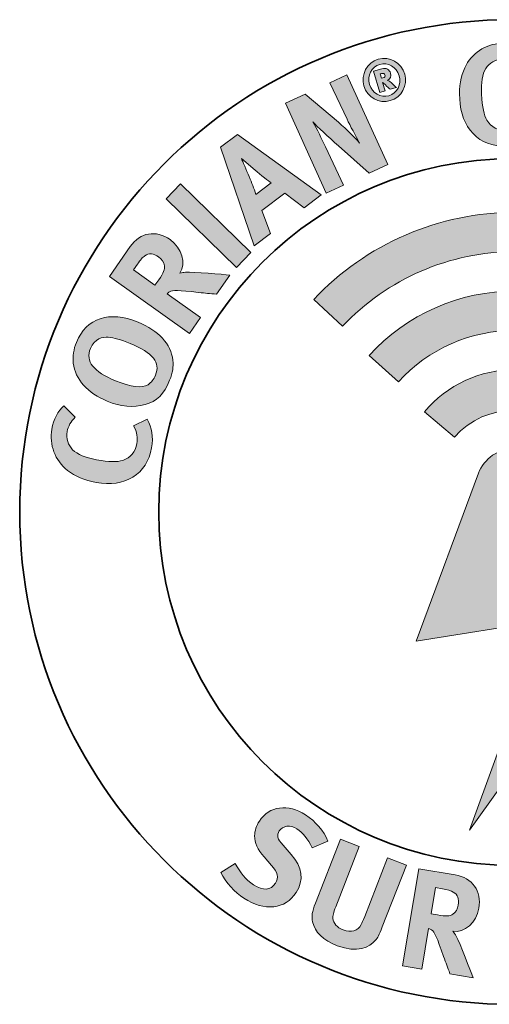
# Model space of a CAD drawing. Units: inches. Extents: x 1.5 to 36.5, y -35 to 0.
# Drawn here: x 1.5 to 18.2, y -35 to 0 of the extents above; entities that cross this region are included whole.
import ezdxf

# ---------------------------------------------------------------- set-up
doc = ezdxf.new("R2010")
doc.units = ezdxf.units.IN
doc.header["$MEASUREMENT"] = 0
doc.layers.add('Layer 1', color=7, linetype='Continuous')

# ---------------------------------------------------------------- blocks, each defined once
blk = doc.blocks.new('block 2')
at = {"layer": 'Layer 1', "true_color": 0x231f20}
h = blk.add_hatch(color=179, dxfattribs=at)
h.dxf.hatch_style = 2
edge = h.paths.add_edge_path()
edge.add_spline(control_points=[(11.944, -9.943), (11.944, -9.943), (12.964, -10.899), (12.964, -10.899), (14.548, -9.209), (16.785, -8.242), (19.101, -8.245), (21.451, -8.248), (23.626, -9.196), (25.227, -10.914), (25.227, -10.914), (26.25, -9.959), (26.25, -9.959), (24.409, -7.985), (21.804, -6.85), (19.103, -6.847), (16.4, -6.843), (13.792, -7.971), (11.944, -9.943)], knot_values=[0, 0, 0, 0, 0.352778, 0.352778, 0.352778, 0.705556, 0.705556, 0.705556, 1.058333, 1.058333, 1.058333, 1.411111, 1.411111, 1.411111, 1.763889, 1.763889, 1.763889, 2.116667, 2.116667, 2.116667, 2.116667], degree=3, periodic=0)
edge.add_line((11.944, -9.943), (11.944, -9.943))
h = blk.add_hatch(color=179, dxfattribs=at)
h.dxf.hatch_style = 2
edge = h.paths.add_edge_path()
edge.add_spline(control_points=[(13.914, -11.932), (13.914, -11.932), (14.948, -12.873), (14.948, -12.873), (16.008, -11.706), (17.52, -11.039), (19.097, -11.041), (20.673, -11.044), (22.182, -11.715), (23.238, -12.883), (23.238, -12.883), (24.275, -11.945), (24.275, -11.945), (22.954, -10.484), (21.068, -9.646), (19.099, -9.643), (17.128, -9.64), (15.239, -10.476), (13.914, -11.932)], knot_values=[0, 0, 0, 0, 0.352778, 0.352778, 0.352778, 0.705556, 0.705556, 0.705556, 1.058333, 1.058333, 1.058333, 1.411111, 1.411111, 1.411111, 1.763889, 1.763889, 1.763889, 2.116667, 2.116667, 2.116667, 2.116667], degree=3, periodic=0)
edge.add_line((13.914, -11.932), (13.914, -11.932))
h = blk.add_hatch(color=179, dxfattribs=at)
h.dxf.hatch_style = 2
edge = h.paths.add_edge_path()
edge.add_spline(control_points=[(15.874, -13.939), (15.874, -13.939), (16.945, -14.839), (16.945, -14.839), (18.016, -13.563), (20.173, -13.566), (21.239, -14.846), (21.239, -14.846), (22.314, -13.952), (22.314, -13.952), (21.514, -12.992), (20.34, -12.441), (19.095, -12.44), (17.85, -12.438), (16.676, -12.984), (15.874, -13.939)], knot_values=[0, 0, 0, 0, 0.352778, 0.352778, 0.352778, 0.705556, 0.705556, 0.705556, 1.058333, 1.058333, 1.058333, 1.411111, 1.411111, 1.411111, 1.763889, 1.763889, 1.763889, 1.763889], degree=3, periodic=0)
edge.add_line((15.874, -13.939), (15.874, -13.939))
h = blk.add_hatch(color=179, dxfattribs=at)
h.dxf.hatch_style = 2
edge = h.paths.add_edge_path()
edge.add_spline(control_points=[(24.66, -18.788), (24.66, -18.788), (19.071, -19.503), (19.071, -19.503), (19.071, -19.503), (20.352, -17.235), (20.352, -17.235), (20.352, -17.235), (20.348, -17.233), (20.348, -17.233), (20.434, -17.052), (20.487, -16.851), (20.487, -16.637), (20.488, -15.864), (19.864, -15.238), (19.091, -15.236), (18.498, -15.236), (17.994, -15.604), (17.79, -16.125), (17.79, -16.125), (15.581, -22.095), (15.581, -22.095), (15.581, -22.095), (20.188, -21.356), (20.188, -21.356), (20.188, -21.356), (17.47, -28.811), (17.47, -28.811), (17.47, -28.811), (24.66, -18.788), (24.66, -18.788)], knot_values=[0, 0, 0, 0, 1, 1, 1, 2, 2, 2, 3, 3, 3, 4, 4, 4, 5, 5, 5, 6, 6, 6, 7, 7, 7, 8, 8, 8, 9, 9, 9, 10, 10, 10, 10], degree=3, periodic=1)
at = {"layer": 'Layer 1', "lineweight": 0}
for points, knots in [([(11.944, -9.943), (11.944, -9.943), (12.964, -10.899), (12.964, -10.899), (14.548, -9.209), (16.785, -8.242), (19.101, -8.245), (21.451, -8.248), (23.626, -9.196), (25.227, -10.914), (25.227, -10.914), (26.25, -9.959), (26.25, -9.959), (24.409, -7.985), (21.804, -6.85), (19.103, -6.847), (16.4, -6.843), (13.792, -7.971), (11.944, -9.943)], [0, 0, 0, 0, 1, 1, 1, 2, 2, 2, 3, 3, 3, 4, 4, 4, 5, 5, 5, 6, 6, 6, 6]), ([(13.914, -11.932), (13.914, -11.932), (14.948, -12.873), (14.948, -12.873), (16.008, -11.706), (17.52, -11.039), (19.097, -11.041), (20.673, -11.044), (22.182, -11.715), (23.238, -12.883), (23.238, -12.883), (24.275, -11.945), (24.275, -11.945), (22.954, -10.484), (21.068, -9.646), (19.099, -9.643), (17.128, -9.64), (15.239, -10.476), (13.914, -11.932)], [0, 0, 0, 0, 1, 1, 1, 2, 2, 2, 3, 3, 3, 4, 4, 4, 5, 5, 5, 6, 6, 6, 6]), ([(15.874, -13.939), (15.874, -13.939), (16.945, -14.839), (16.945, -14.839), (18.016, -13.563), (20.173, -13.566), (21.239, -14.846), (21.239, -14.846), (22.314, -13.952), (22.314, -13.952), (21.514, -12.992), (20.34, -12.441), (19.095, -12.44), (17.85, -12.438), (16.676, -12.984), (15.874, -13.939)], [0, 0, 0, 0, 1, 1, 1, 2, 2, 2, 3, 3, 3, 4, 4, 4, 5, 5, 5, 5]), ([(24.66, -18.788), (24.66, -18.788), (19.071, -19.503), (19.071, -19.503), (19.071, -19.503), (20.352, -17.235), (20.352, -17.235), (20.352, -17.235), (20.348, -17.233), (20.348, -17.233), (20.434, -17.052), (20.487, -16.851), (20.487, -16.637), (20.488, -15.864), (19.864, -15.238), (19.091, -15.236), (18.498, -15.236), (17.994, -15.604), (17.79, -16.125), (17.79, -16.125), (15.581, -22.095), (15.581, -22.095), (15.581, -22.095), (20.188, -21.356), (20.188, -21.356), (20.188, -21.356), (17.47, -28.811), (17.47, -28.811), (17.47, -28.811), (24.66, -18.788), (24.66, -18.788)], [0, 0, 0, 0, 1, 1, 1, 2, 2, 2, 3, 3, 3, 4, 4, 4, 5, 5, 5, 6, 6, 6, 7, 7, 7, 8, 8, 8, 9, 9, 9, 10, 10, 10, 10])]:
    blk.add_open_spline(points, degree=3, knots=knots, dxfattribs=at)
blk = doc.blocks.new('block 3')
at = {"layer": 'Layer 1', "true_color": 0x231f20}
h = blk.add_hatch(color=179, dxfattribs=at)
h.dxf.hatch_style = 2
edge = h.paths.add_edge_path()
edge.add_spline(control_points=[(6.182, -15.217), (6.099, -15.694), (5.883, -16.033), (5.514, -16.257), (5.157, -16.478), (4.72, -16.541), (4.22, -16.449), (3.793, -16.37), (3.467, -16.233), (3.201, -16.02), (2.752, -15.661), (2.544, -15.11), (2.641, -14.554), (2.701, -14.212), (2.869, -13.889), (3.064, -13.73), (3.064, -13.73), (3.475, -14.129), (3.475, -14.129), (3.317, -14.279), (3.222, -14.451), (3.188, -14.644), (3.147, -14.878), (3.22, -15.127), (3.38, -15.285), (3.553, -15.455), (3.827, -15.567), (4.224, -15.64), (4.69, -15.726), (4.957, -15.734), (5.162, -15.664), (5.436, -15.571), (5.609, -15.368), (5.661, -15.07), (5.696, -14.866), (5.67, -14.672), (5.544, -14.438), (5.544, -14.438), (6.031, -14.2), (6.031, -14.2), (6.204, -14.514), (6.251, -14.825), (6.182, -15.217)], knot_values=[0, 0, 0, 0, 1, 1, 1, 2, 2, 2, 3, 3, 3, 4, 4, 4, 5, 5, 5, 6, 6, 6, 7, 7, 7, 8, 8, 8, 9, 9, 9, 10, 10, 10, 11, 11, 11, 12, 12, 12, 13, 13, 13, 14, 14, 14, 14], degree=3, periodic=1)
at = {"layer": 'Layer 1', "lineweight": 0}
blk.add_open_spline([(6.182, -15.217), (6.099, -15.694), (5.883, -16.033), (5.514, -16.257), (5.157, -16.478), (4.72, -16.541), (4.22, -16.449), (3.793, -16.37), (3.467, -16.233), (3.201, -16.02), (2.752, -15.661), (2.544, -15.11), (2.641, -14.554), (2.701, -14.212), (2.869, -13.889), (3.064, -13.73), (3.064, -13.73), (3.475, -14.129), (3.475, -14.129), (3.317, -14.279), (3.222, -14.451), (3.188, -14.644), (3.147, -14.878), (3.22, -15.127), (3.38, -15.285), (3.553, -15.455), (3.827, -15.567), (4.224, -15.64), (4.69, -15.726), (4.957, -15.734), (5.162, -15.664), (5.436, -15.571), (5.609, -15.368), (5.661, -15.07), (5.696, -14.866), (5.67, -14.672), (5.544, -14.438), (5.544, -14.438), (6.031, -14.2), (6.031, -14.2), (6.204, -14.514), (6.251, -14.825), (6.182, -15.217)], degree=3, knots=[0, 0, 0, 0, 1, 1, 1, 2, 2, 2, 3, 3, 3, 4, 4, 4, 5, 5, 5, 6, 6, 6, 7, 7, 7, 8, 8, 8, 9, 9, 9, 10, 10, 10, 11, 11, 11, 12, 12, 12, 13, 13, 13, 14, 14, 14, 14], dxfattribs=at)
blk = doc.blocks.new('block 4')
at = {"layer": 'Layer 1', "true_color": 0x231f20}
h = blk.add_hatch(color=179, dxfattribs=at)
h.dxf.hatch_style = 2
edge = h.paths.add_edge_path()
edge.add_spline(control_points=[(6.938, -12.105), (6.966, -12.345), (6.935, -12.545), (6.826, -12.816), (6.63, -13.306), (6.369, -13.568), (5.951, -13.683), (5.539, -13.8), (5.082, -13.757), (4.61, -13.562), (3.917, -13.275), (3.47, -12.779), (3.403, -12.207), (3.377, -11.973), (3.417, -11.712), (3.514, -11.469), (3.86, -10.606), (4.696, -10.332), (5.703, -10.75), (6.429, -11.05), (6.873, -11.529), (6.938, -12.105)], knot_values=[0, 0, 0, 0, 1, 1, 1, 2, 2, 2, 3, 3, 3, 4, 4, 4, 5, 5, 5, 6, 6, 6, 7, 7, 7, 7], degree=3, periodic=1)
edge = h.paths.add_edge_path()
edge.add_spline(control_points=[(4.644, -11.285), (4.461, -11.269), (4.148, -11.34), (4.009, -11.685), (3.922, -11.905), (3.956, -12.142), (4.089, -12.307), (4.252, -12.505), (4.514, -12.673), (4.902, -12.834), (5.456, -13.064), (5.84, -13.114), (6.057, -12.975), (6.172, -12.903), (6.261, -12.788), (6.322, -12.634), (6.504, -12.181), (6.239, -11.848), (5.421, -11.509), (5.093, -11.373), (4.846, -11.303), (4.644, -11.285)], knot_values=[0, 0, 0, 0, 1, 1, 1, 2, 2, 2, 3, 3, 3, 4, 4, 4, 5, 5, 5, 6, 6, 6, 7, 7, 7, 7], degree=3, periodic=1)
at = {"layer": 'Layer 1', "lineweight": 0}
for points in [[(6.938, -12.105), (6.966, -12.345), (6.935, -12.545), (6.826, -12.816), (6.63, -13.306), (6.369, -13.568), (5.951, -13.683), (5.539, -13.8), (5.082, -13.757), (4.61, -13.562), (3.917, -13.275), (3.47, -12.779), (3.403, -12.207), (3.377, -11.973), (3.417, -11.712), (3.514, -11.469), (3.86, -10.606), (4.696, -10.332), (5.703, -10.75), (6.429, -11.05), (6.873, -11.529), (6.938, -12.105)], [(4.644, -11.285), (4.461, -11.269), (4.148, -11.34), (4.009, -11.685), (3.922, -11.905), (3.956, -12.142), (4.089, -12.307), (4.252, -12.505), (4.514, -12.673), (4.902, -12.834), (5.456, -13.064), (5.84, -13.114), (6.057, -12.975), (6.172, -12.903), (6.261, -12.788), (6.322, -12.634), (6.504, -12.181), (6.239, -11.848), (5.421, -11.509), (5.093, -11.373), (4.846, -11.303), (4.644, -11.285)]]:
    blk.add_open_spline(points, degree=3, knots=[0, 0, 0, 0, 1, 1, 1, 2, 2, 2, 3, 3, 3, 4, 4, 4, 5, 5, 5, 6, 6, 6, 7, 7, 7, 7], dxfattribs=at)
blk = doc.blocks.new('block 5')
at = {"layer": 'Layer 1', "true_color": 0x231f20}
h = blk.add_hatch(color=179, dxfattribs=at)
h.dxf.hatch_style = 2
edge = h.paths.add_edge_path()
edge.add_spline(control_points=[(8.495, -9.757), (8.23, -9.734), (8.121, -9.724), (7.843, -9.693), (7.136, -9.614), (6.937, -9.602), (6.821, -9.673), (6.789, -9.693), (6.763, -9.712), (6.734, -9.746), (6.734, -9.746), (7.919, -10.589), (7.919, -10.589), (7.919, -10.589), (7.529, -11.154), (7.529, -11.154), (7.529, -11.154), (4.688, -9.133), (4.688, -9.133), (4.688, -9.133), (5.426, -8.065), (5.426, -8.065), (5.776, -7.558), (6.342, -7.463), (6.841, -7.818), (7.266, -8.12), (7.421, -8.655), (7.184, -9.015), (7.269, -8.989), (7.31, -8.982), (7.385, -8.98), (7.672, -8.962), (8.714, -9.051), (8.965, -9.076), (8.965, -9.076), (8.495, -9.757), (8.495, -9.757)], knot_values=[0, 0, 0, 0, 1, 1, 1, 2, 2, 2, 3, 3, 3, 4, 4, 4, 5, 5, 5, 6, 6, 6, 7, 7, 7, 8, 8, 8, 9, 9, 9, 10, 10, 10, 11, 11, 11, 12, 12, 12, 12], degree=3, periodic=1)
edge = h.paths.add_edge_path()
edge.add_spline(control_points=[(5.945, -8.391), (5.874, -8.44), (5.775, -8.548), (5.678, -8.688), (5.678, -8.688), (5.536, -8.894), (5.536, -8.894), (5.536, -8.894), (6.305, -9.441), (6.305, -9.441), (6.305, -9.441), (6.438, -9.247), (6.438, -9.247), (6.609, -8.999), (6.659, -8.875), (6.644, -8.747), (6.627, -8.63), (6.553, -8.516), (6.434, -8.432), (6.259, -8.307), (6.087, -8.29), (5.945, -8.391)], knot_values=[0, 0, 0, 0, 1, 1, 1, 2, 2, 2, 3, 3, 3, 4, 4, 4, 5, 5, 5, 6, 6, 6, 7, 7, 7, 7], degree=3, periodic=1)
at = {"layer": 'Layer 1', "lineweight": 0}
for points, knots in [([(8.495, -9.757), (8.23, -9.734), (8.121, -9.724), (7.843, -9.693), (7.136, -9.614), (6.937, -9.602), (6.821, -9.673), (6.789, -9.693), (6.763, -9.712), (6.734, -9.746), (6.734, -9.746), (7.919, -10.589), (7.919, -10.589), (7.919, -10.589), (7.529, -11.154), (7.529, -11.154), (7.529, -11.154), (4.688, -9.133), (4.688, -9.133), (4.688, -9.133), (5.426, -8.065), (5.426, -8.065), (5.776, -7.558), (6.342, -7.463), (6.841, -7.818), (7.266, -8.12), (7.421, -8.655), (7.184, -9.015), (7.269, -8.989), (7.31, -8.982), (7.385, -8.98), (7.672, -8.962), (8.714, -9.051), (8.965, -9.076), (8.965, -9.076), (8.495, -9.757), (8.495, -9.757)], [0, 0, 0, 0, 1, 1, 1, 2, 2, 2, 3, 3, 3, 4, 4, 4, 5, 5, 5, 6, 6, 6, 7, 7, 7, 8, 8, 8, 9, 9, 9, 10, 10, 10, 11, 11, 11, 12, 12, 12, 12]), ([(5.945, -8.391), (5.874, -8.44), (5.775, -8.548), (5.678, -8.688), (5.678, -8.688), (5.536, -8.894), (5.536, -8.894), (5.536, -8.894), (6.305, -9.441), (6.305, -9.441), (6.305, -9.441), (6.438, -9.247), (6.438, -9.247), (6.609, -8.999), (6.659, -8.875), (6.644, -8.747), (6.627, -8.63), (6.553, -8.516), (6.434, -8.432), (6.259, -8.307), (6.087, -8.29), (5.945, -8.391)], [0, 0, 0, 0, 1, 1, 1, 2, 2, 2, 3, 3, 3, 4, 4, 4, 5, 5, 5, 6, 6, 6, 7, 7, 7, 7])]:
    blk.add_open_spline(points, degree=3, knots=knots, dxfattribs=at)
blk = doc.blocks.new('block 6')
at = {"layer": 'Layer 1', "true_color": 0x231f20}
h = blk.add_hatch(color=179, dxfattribs=at)
h.dxf.hatch_style = 2
h.paths.add_polyline_path([(9.201, -8.809), (6.703, -6.367), (7.206, -5.838), (9.705, -8.281)])
at = {"layer": 'Layer 1', "lineweight": 0}
blk.add_lwpolyline([(9.201, -8.809), (6.703, -6.367), (7.206, -5.838), (9.705, -8.281), (9.201, -8.809)], dxfattribs=at)
blk = doc.blocks.new('block 7')
at = {"layer": 'Layer 1', "true_color": 0x231f20}
h = blk.add_hatch(color=179, dxfattribs=at)
h.dxf.hatch_style = 2
h.paths.add_polyline_path([(11.607, -6.682), (10.915, -6.164), (10.105, -6.782), (10.408, -7.596), (9.828, -8.039), (8.633, -4.534), (9.233, -4.076), (12.203, -6.227)])
edge = h.paths.add_edge_path()
edge.add_spline(control_points=[(9.858, -5.348), (9.858, -5.348), (9.376, -4.936), (9.376, -4.936), (9.408, -5.013), (9.558, -5.355), (9.649, -5.577), (9.748, -5.819), (9.812, -5.979), (9.891, -6.21), (9.891, -6.21), (10.431, -5.798), (10.431, -5.798), (10.366, -5.753), (10.046, -5.509), (9.858, -5.348)], knot_values=[0, 0, 0, 0, 1, 1, 1, 2, 2, 2, 3, 3, 3, 4, 4, 4, 5, 5, 5, 5], degree=3, periodic=1)
at = {"layer": 'Layer 1', "lineweight": 0}
blk.add_lwpolyline([(11.607, -6.682), (10.915, -6.164), (10.105, -6.782), (10.408, -7.596), (9.828, -8.039), (8.633, -4.534), (9.233, -4.076), (12.203, -6.227), (11.607, -6.682)], dxfattribs=at)
blk.add_open_spline([(9.858, -5.348), (9.858, -5.348), (9.376, -4.936), (9.376, -4.936), (9.408, -5.013), (9.558, -5.355), (9.649, -5.577), (9.748, -5.819), (9.812, -5.979), (9.891, -6.21), (9.891, -6.21), (10.431, -5.798), (10.431, -5.798), (10.366, -5.753), (10.046, -5.509), (9.858, -5.348)], degree=3, knots=[0, 0, 0, 0, 1, 1, 1, 2, 2, 2, 3, 3, 3, 4, 4, 4, 5, 5, 5, 5], dxfattribs=at)
blk = doc.blocks.new('block 8')
at = {"layer": 'Layer 1', "true_color": 0x231f20}
h = blk.add_hatch(color=179, dxfattribs=at)
h.dxf.hatch_style = 2
edge = h.paths.add_edge_path()
edge.add_spline(control_points=[(13.911, -5.457), (13.911, -5.457), (12.817, -4.484), (12.817, -4.484), (12.458, -4.166), (12.064, -3.804), (11.916, -3.634), (12.057, -3.885), (12.233, -4.259), (12.358, -4.524), (12.358, -4.524), (12.996, -5.879), (12.996, -5.879), (12.996, -5.879), (12.385, -6.161), (12.385, -6.161), (12.385, -6.161), (10.935, -2.97), (10.935, -2.97), (10.935, -2.97), (11.636, -2.646), (11.636, -2.646), (11.636, -2.646), (12.819, -3.645), (12.819, -3.645), (13.131, -3.911), (13.406, -4.19), (13.573, -4.39), (13.438, -4.153), (13.23, -3.755), (13.125, -3.537), (13.125, -3.537), (12.519, -2.239), (12.519, -2.239), (12.519, -2.239), (13.121, -1.961), (13.121, -1.961), (13.121, -1.961), (14.571, -5.152), (14.571, -5.152), (14.571, -5.152), (13.911, -5.457), (13.911, -5.457)], knot_values=[0, 0, 0, 0, 1, 1, 1, 2, 2, 2, 3, 3, 3, 4, 4, 4, 5, 5, 5, 6, 6, 6, 7, 7, 7, 8, 8, 8, 9, 9, 9, 10, 10, 10, 11, 11, 11, 12, 12, 12, 13, 13, 13, 14, 14, 14, 14], degree=3, periodic=1)
at = {"layer": 'Layer 1', "lineweight": 0}
blk.add_open_spline([(13.911, -5.457), (13.911, -5.457), (12.817, -4.484), (12.817, -4.484), (12.458, -4.166), (12.064, -3.804), (11.916, -3.634), (12.057, -3.885), (12.233, -4.259), (12.358, -4.524), (12.358, -4.524), (12.996, -5.879), (12.996, -5.879), (12.996, -5.879), (12.385, -6.161), (12.385, -6.161), (12.385, -6.161), (10.935, -2.97), (10.935, -2.97), (10.935, -2.97), (11.636, -2.646), (11.636, -2.646), (11.636, -2.646), (12.819, -3.645), (12.819, -3.645), (13.131, -3.911), (13.406, -4.19), (13.573, -4.39), (13.438, -4.153), (13.23, -3.755), (13.125, -3.537), (13.125, -3.537), (12.519, -2.239), (12.519, -2.239), (12.519, -2.239), (13.121, -1.961), (13.121, -1.961), (13.121, -1.961), (14.571, -5.152), (14.571, -5.152), (14.571, -5.152), (13.911, -5.457), (13.911, -5.457)], degree=3, knots=[0, 0, 0, 0, 1, 1, 1, 2, 2, 2, 3, 3, 3, 4, 4, 4, 5, 5, 5, 6, 6, 6, 7, 7, 7, 8, 8, 8, 9, 9, 9, 10, 10, 10, 11, 11, 11, 12, 12, 12, 13, 13, 13, 14, 14, 14, 14], dxfattribs=at)
blk = doc.blocks.new('block 9')
at = {"layer": 'Layer 1', "true_color": 0x231f20}
h = blk.add_hatch(color=179, dxfattribs=at)
h.dxf.hatch_style = 2
edge = h.paths.add_edge_path()
edge.add_spline(control_points=[(14.663, -2.878), (14.264, -2.995), (13.843, -2.761), (13.725, -2.356), (13.607, -1.951), (13.837, -1.526), (14.236, -1.409), (14.635, -1.292), (15.056, -1.527), (15.174, -1.932), (15.292, -2.336), (15.062, -2.761), (14.663, -2.878)], knot_values=[0, 0, 0, 0, 1, 1, 1, 2, 2, 2, 3, 3, 3, 4, 4, 4, 4], degree=3, periodic=1)
edge = h.paths.add_edge_path()
edge.add_spline(control_points=[(14.288, -1.587), (13.998, -1.672), (13.835, -1.992), (13.924, -2.298), (14.013, -2.604), (14.321, -2.786), (14.612, -2.701), (14.902, -2.616), (15.065, -2.296), (14.975, -1.99), (14.887, -1.684), (14.578, -1.502), (14.288, -1.587)], knot_values=[0, 0, 0, 0, 1, 1, 1, 2, 2, 2, 3, 3, 3, 4, 4, 4, 4], degree=3, periodic=1)
edge = h.paths.add_edge_path()
edge.add_spline(control_points=[(14.658, -2.475), (14.606, -2.428), (14.587, -2.412), (14.543, -2.369), (14.438, -2.269), (14.408, -2.24), (14.388, -2.23), (14.388, -2.23), (14.475, -2.528), (14.475, -2.528), (14.475, -2.528), (14.286, -2.584), (14.286, -2.584), (14.286, -2.584), (14.067, -1.83), (14.067, -1.83), (14.067, -1.83), (14.365, -1.742), (14.365, -1.742), (14.511, -1.699), (14.631, -1.765), (14.672, -1.903), (14.704, -2.016), (14.654, -2.121), (14.56, -2.159), (14.61, -2.163), (14.652, -2.2), (14.689, -2.232), (14.759, -2.291), (14.859, -2.388), (14.882, -2.409), (14.882, -2.409), (14.658, -2.475), (14.658, -2.475)], knot_values=[0, 0, 0, 0, 1, 1, 1, 2, 2, 2, 3, 3, 3, 4, 4, 4, 5, 5, 5, 6, 6, 6, 7, 7, 7, 8, 8, 8, 9, 9, 9, 10, 10, 10, 11, 11, 11, 11], degree=3, periodic=1)
edge = h.paths.add_edge_path()
edge.add_spline(control_points=[(14.354, -1.915), (14.354, -1.915), (14.301, -1.93), (14.301, -1.93), (14.301, -1.93), (14.345, -2.082), (14.345, -2.082), (14.345, -2.082), (14.396, -2.067), (14.396, -2.067), (14.47, -2.046), (14.486, -2.015), (14.471, -1.964), (14.455, -1.909), (14.418, -1.896), (14.354, -1.915)], knot_values=[0, 0, 0, 0, 1, 1, 1, 2, 2, 2, 3, 3, 3, 4, 4, 4, 5, 5, 5, 5], degree=3, periodic=1)
at = {"layer": 'Layer 1', "lineweight": 0}
for points, knots in [([(14.663, -2.878), (14.264, -2.995), (13.843, -2.761), (13.725, -2.356), (13.607, -1.951), (13.837, -1.526), (14.236, -1.409), (14.635, -1.292), (15.056, -1.527), (15.174, -1.932), (15.292, -2.336), (15.062, -2.761), (14.663, -2.878)], [0, 0, 0, 0, 1, 1, 1, 2, 2, 2, 3, 3, 3, 4, 4, 4, 4]), ([(14.288, -1.587), (13.998, -1.672), (13.835, -1.992), (13.924, -2.298), (14.013, -2.604), (14.321, -2.786), (14.612, -2.701), (14.902, -2.616), (15.065, -2.296), (14.975, -1.99), (14.887, -1.684), (14.578, -1.502), (14.288, -1.587)], [0, 0, 0, 0, 1, 1, 1, 2, 2, 2, 3, 3, 3, 4, 4, 4, 4]), ([(14.658, -2.475), (14.606, -2.428), (14.587, -2.412), (14.543, -2.369), (14.438, -2.269), (14.408, -2.24), (14.388, -2.23), (14.388, -2.23), (14.475, -2.528), (14.475, -2.528), (14.475, -2.528), (14.286, -2.584), (14.286, -2.584), (14.286, -2.584), (14.067, -1.83), (14.067, -1.83), (14.067, -1.83), (14.365, -1.742), (14.365, -1.742), (14.511, -1.699), (14.631, -1.765), (14.672, -1.903), (14.704, -2.016), (14.654, -2.121), (14.56, -2.159), (14.61, -2.163), (14.652, -2.2), (14.689, -2.232), (14.759, -2.291), (14.859, -2.388), (14.882, -2.409), (14.882, -2.409), (14.658, -2.475), (14.658, -2.475)], [0, 0, 0, 0, 1, 1, 1, 2, 2, 2, 3, 3, 3, 4, 4, 4, 5, 5, 5, 6, 6, 6, 7, 7, 7, 8, 8, 8, 9, 9, 9, 10, 10, 10, 11, 11, 11, 11]), ([(14.354, -1.915), (14.354, -1.915), (14.301, -1.93), (14.301, -1.93), (14.301, -1.93), (14.345, -2.082), (14.345, -2.082), (14.345, -2.082), (14.396, -2.067), (14.396, -2.067), (14.47, -2.046), (14.486, -2.015), (14.471, -1.964), (14.455, -1.909), (14.418, -1.896), (14.354, -1.915)], [0, 0, 0, 0, 1, 1, 1, 2, 2, 2, 3, 3, 3, 4, 4, 4, 5, 5, 5, 5])]:
    blk.add_open_spline(points, degree=3, knots=knots, dxfattribs=at)
blk = doc.blocks.new('block 10')
at = {"layer": 'Layer 1', "true_color": 0x231f20}
h = blk.add_hatch(color=179, dxfattribs=at)
h.dxf.hatch_style = 2
edge = h.paths.add_edge_path()
edge.add_spline(control_points=[(18.759, -4.484), (18.281, -4.505), (17.904, -4.365), (17.605, -4.05), (17.31, -3.745), (17.151, -3.327), (17.126, -2.812), (17.105, -2.373), (17.162, -2.022), (17.307, -1.713), (17.551, -1.191), (18.035, -0.867), (18.592, -0.842), (18.936, -0.827), (19.285, -0.923), (19.482, -1.081), (19.482, -1.081), (19.192, -1.575), (19.192, -1.575), (19.011, -1.451), (18.824, -1.393), (18.629, -1.402), (18.395, -1.412), (18.172, -1.538), (18.056, -1.73), (17.932, -1.938), (17.886, -2.233), (17.906, -2.642), (17.929, -3.121), (17.982, -3.387), (18.096, -3.573), (18.248, -3.824), (18.483, -3.951), (18.782, -3.938), (18.986, -3.928), (19.167, -3.86), (19.364, -3.684), (19.364, -3.684), (19.704, -4.114), (19.704, -4.114), (19.441, -4.353), (19.152, -4.467), (18.759, -4.484)], knot_values=[0, 0, 0, 0, 1, 1, 1, 2, 2, 2, 3, 3, 3, 4, 4, 4, 5, 5, 5, 6, 6, 6, 7, 7, 7, 8, 8, 8, 9, 9, 9, 10, 10, 10, 11, 11, 11, 12, 12, 12, 13, 13, 13, 14, 14, 14, 14], degree=3, periodic=1)
at = {"layer": 'Layer 1', "lineweight": 0}
blk.add_open_spline([(18.759, -4.484), (18.281, -4.505), (17.904, -4.365), (17.605, -4.05), (17.31, -3.745), (17.151, -3.327), (17.126, -2.812), (17.105, -2.373), (17.162, -2.022), (17.307, -1.713), (17.551, -1.191), (18.035, -0.867), (18.592, -0.842), (18.936, -0.827), (19.285, -0.923), (19.482, -1.081), (19.482, -1.081), (19.192, -1.575), (19.192, -1.575), (19.011, -1.451), (18.824, -1.393), (18.629, -1.402), (18.395, -1.412), (18.172, -1.538), (18.056, -1.73), (17.932, -1.938), (17.886, -2.233), (17.906, -2.642), (17.929, -3.121), (17.982, -3.387), (18.096, -3.573), (18.248, -3.824), (18.483, -3.951), (18.782, -3.938), (18.986, -3.928), (19.167, -3.86), (19.364, -3.684), (19.364, -3.684), (19.704, -4.114), (19.704, -4.114), (19.441, -4.353), (19.152, -4.467), (18.759, -4.484)], degree=3, knots=[0, 0, 0, 0, 1, 1, 1, 2, 2, 2, 3, 3, 3, 4, 4, 4, 5, 5, 5, 6, 6, 6, 7, 7, 7, 8, 8, 8, 9, 9, 9, 10, 10, 10, 11, 11, 11, 12, 12, 12, 13, 13, 13, 14, 14, 14, 14], dxfattribs=at)
blk = doc.blocks.new('block 18')
at = {"layer": 'Layer 1', "true_color": 0x231f20}
h = blk.add_hatch(color=179, dxfattribs=at)
h.dxf.hatch_style = 2
edge = h.paths.add_edge_path()
edge.add_spline(control_points=[(9.465, -31.229), (9.132, -31.012), (8.824, -30.674), (8.638, -30.313), (8.638, -30.313), (9.157, -29.996), (9.157, -29.996), (9.337, -30.318), (9.513, -30.564), (9.809, -30.756), (10.146, -30.976), (10.414, -30.952), (10.584, -30.691), (10.708, -30.5), (10.662, -30.303), (10.447, -30.061), (10.447, -30.061), (10.18, -29.761), (10.18, -29.761), (9.941, -29.491), (9.834, -29.26), (9.843, -29.014), (9.848, -28.831), (9.905, -28.651), (10.012, -28.487), (10.36, -27.951), (11.032, -27.859), (11.653, -28.263), (12.011, -28.496), (12.303, -28.842), (12.439, -29.195), (12.439, -29.195), (11.886, -29.436), (11.886, -29.436), (11.725, -29.102), (11.568, -28.91), (11.348, -28.768), (11.108, -28.611), (10.849, -28.641), (10.719, -28.839), (10.621, -28.991), (10.651, -29.119), (10.852, -29.346), (10.852, -29.346), (11.144, -29.673), (11.144, -29.673), (11.54, -30.117), (11.601, -30.595), (11.318, -31.03), (10.931, -31.624), (10.195, -31.704), (9.465, -31.229)], knot_values=[0, 0, 0, 0, 1, 1, 1, 2, 2, 2, 3, 3, 3, 4, 4, 4, 5, 5, 5, 6, 6, 6, 7, 7, 7, 8, 8, 8, 9, 9, 9, 10, 10, 10, 11, 11, 11, 12, 12, 12, 13, 13, 13, 14, 14, 14, 15, 15, 15, 16, 16, 16, 17, 17, 17, 17], degree=3, periodic=1)
at = {"layer": 'Layer 1', "lineweight": 0}
blk.add_open_spline([(9.465, -31.229), (9.132, -31.012), (8.824, -30.674), (8.638, -30.313), (8.638, -30.313), (9.157, -29.996), (9.157, -29.996), (9.337, -30.318), (9.513, -30.564), (9.809, -30.756), (10.146, -30.976), (10.414, -30.952), (10.584, -30.691), (10.708, -30.5), (10.662, -30.303), (10.447, -30.061), (10.447, -30.061), (10.18, -29.761), (10.18, -29.761), (9.941, -29.491), (9.834, -29.26), (9.843, -29.014), (9.848, -28.831), (9.905, -28.651), (10.012, -28.487), (10.36, -27.951), (11.032, -27.859), (11.653, -28.263), (12.011, -28.496), (12.303, -28.842), (12.439, -29.195), (12.439, -29.195), (11.886, -29.436), (11.886, -29.436), (11.725, -29.102), (11.568, -28.91), (11.348, -28.768), (11.108, -28.611), (10.849, -28.641), (10.719, -28.839), (10.621, -28.991), (10.651, -29.119), (10.852, -29.346), (10.852, -29.346), (11.144, -29.673), (11.144, -29.673), (11.54, -30.117), (11.601, -30.595), (11.318, -31.03), (10.931, -31.624), (10.195, -31.704), (9.465, -31.229)], degree=3, knots=[0, 0, 0, 0, 1, 1, 1, 2, 2, 2, 3, 3, 3, 4, 4, 4, 5, 5, 5, 6, 6, 6, 7, 7, 7, 8, 8, 8, 9, 9, 9, 10, 10, 10, 11, 11, 11, 12, 12, 12, 13, 13, 13, 14, 14, 14, 15, 15, 15, 16, 16, 16, 17, 17, 17, 17], dxfattribs=at)
blk = doc.blocks.new('block 19')
at = {"layer": 'Layer 1', "true_color": 0x231f20}
h = blk.add_hatch(color=179, dxfattribs=at)
h.dxf.hatch_style = 2
edge = h.paths.add_edge_path()
edge.add_spline(control_points=[(14.125, -32.735), (13.94, -32.96), (13.481, -33.192), (12.778, -32.917), (12.281, -32.723), (11.974, -32.429), (11.904, -32.072), (11.862, -31.862), (11.88, -31.717), (12.003, -31.403), (12.003, -31.403), (12.89, -29.134), (12.89, -29.134), (12.89, -29.134), (13.56, -29.396), (13.56, -29.396), (13.56, -29.396), (12.723, -31.539), (12.723, -31.539), (12.644, -31.74), (12.617, -31.864), (12.627, -31.95), (12.645, -32.124), (12.769, -32.265), (12.984, -32.349), (13.27, -32.461), (13.508, -32.391), (13.63, -32.163), (13.666, -32.097), (13.685, -32.05), (13.752, -31.877), (13.752, -31.877), (14.568, -29.79), (14.568, -29.79), (14.568, -29.79), (15.234, -30.051), (15.234, -30.051), (15.234, -30.051), (14.376, -32.245), (14.376, -32.245), (14.255, -32.554), (14.227, -32.613), (14.125, -32.735)], knot_values=[0, 0, 0, 0, 1, 1, 1, 2, 2, 2, 3, 3, 3, 4, 4, 4, 5, 5, 5, 6, 6, 6, 7, 7, 7, 8, 8, 8, 9, 9, 9, 10, 10, 10, 11, 11, 11, 12, 12, 12, 13, 13, 13, 14, 14, 14, 14], degree=3, periodic=1)
at = {"layer": 'Layer 1', "lineweight": 0}
blk.add_open_spline([(14.125, -32.735), (13.94, -32.96), (13.481, -33.192), (12.778, -32.917), (12.281, -32.723), (11.974, -32.429), (11.904, -32.072), (11.862, -31.862), (11.88, -31.717), (12.003, -31.403), (12.003, -31.403), (12.89, -29.134), (12.89, -29.134), (12.89, -29.134), (13.56, -29.396), (13.56, -29.396), (13.56, -29.396), (12.723, -31.539), (12.723, -31.539), (12.644, -31.74), (12.617, -31.864), (12.627, -31.95), (12.645, -32.124), (12.769, -32.265), (12.984, -32.349), (13.27, -32.461), (13.508, -32.391), (13.63, -32.163), (13.666, -32.097), (13.685, -32.05), (13.752, -31.877), (13.752, -31.877), (14.568, -29.79), (14.568, -29.79), (14.568, -29.79), (15.234, -30.051), (15.234, -30.051), (15.234, -30.051), (14.376, -32.245), (14.376, -32.245), (14.255, -32.554), (14.227, -32.613), (14.125, -32.735)], degree=3, knots=[0, 0, 0, 0, 1, 1, 1, 2, 2, 2, 3, 3, 3, 4, 4, 4, 5, 5, 5, 6, 6, 6, 7, 7, 7, 8, 8, 8, 9, 9, 9, 10, 10, 10, 11, 11, 11, 12, 12, 12, 13, 13, 13, 14, 14, 14, 14], dxfattribs=at)
blk = doc.blocks.new('block 20')
at = {"layer": 'Layer 1', "true_color": 0x231f20}
h = blk.add_hatch(color=179, dxfattribs=at)
h.dxf.hatch_style = 2
edge = h.paths.add_edge_path()
edge.add_spline(control_points=[(16.782, -33.915), (16.686, -33.664), (16.647, -33.561), (16.554, -33.295), (16.317, -32.616), (16.241, -32.43), (16.126, -32.355), (16.094, -32.334), (16.066, -32.319), (16.022, -32.306), (16.022, -32.306), (15.779, -33.746), (15.779, -33.746), (15.779, -33.746), (15.099, -33.631), (15.099, -33.631), (15.099, -33.631), (15.681, -30.182), (15.681, -30.182), (15.681, -30.182), (16.967, -30.398), (16.967, -30.398), (17.577, -30.502), (17.911, -30.977), (17.808, -31.582), (17.721, -32.098), (17.307, -32.468), (16.878, -32.405), (16.939, -32.471), (16.963, -32.506), (16.998, -32.573), (17.139, -32.827), (17.513, -33.814), (17.601, -34.053), (17.601, -34.053), (16.782, -33.915), (16.782, -33.915)], knot_values=[0, 0, 0, 0, 1, 1, 1, 2, 2, 2, 3, 3, 3, 4, 4, 4, 5, 5, 5, 6, 6, 6, 7, 7, 7, 8, 8, 8, 9, 9, 9, 10, 10, 10, 11, 11, 11, 12, 12, 12, 12], degree=3, periodic=1)
edge = h.paths.add_edge_path()
edge.add_spline(control_points=[(16.9, -31.01), (16.825, -30.967), (16.684, -30.923), (16.516, -30.895), (16.516, -30.895), (16.267, -30.853), (16.267, -30.853), (16.267, -30.853), (16.11, -31.785), (16.11, -31.785), (16.11, -31.785), (16.343, -31.825), (16.343, -31.825), (16.641, -31.875), (16.775, -31.867), (16.884, -31.799), (16.981, -31.734), (17.052, -31.618), (17.076, -31.474), (17.112, -31.26), (17.053, -31.097), (16.9, -31.01)], knot_values=[0, 0, 0, 0, 1, 1, 1, 2, 2, 2, 3, 3, 3, 4, 4, 4, 5, 5, 5, 6, 6, 6, 7, 7, 7, 7], degree=3, periodic=1)
at = {"layer": 'Layer 1', "lineweight": 0}
for points, knots in [([(16.782, -33.915), (16.686, -33.664), (16.647, -33.561), (16.554, -33.295), (16.317, -32.616), (16.241, -32.43), (16.126, -32.355), (16.094, -32.334), (16.066, -32.319), (16.022, -32.306), (16.022, -32.306), (15.779, -33.746), (15.779, -33.746), (15.779, -33.746), (15.099, -33.631), (15.099, -33.631), (15.099, -33.631), (15.681, -30.182), (15.681, -30.182), (15.681, -30.182), (16.967, -30.398), (16.967, -30.398), (17.577, -30.502), (17.911, -30.977), (17.808, -31.582), (17.721, -32.098), (17.307, -32.468), (16.878, -32.405), (16.939, -32.471), (16.963, -32.506), (16.998, -32.573), (17.139, -32.827), (17.513, -33.814), (17.601, -34.053), (17.601, -34.053), (16.782, -33.915), (16.782, -33.915)], [0, 0, 0, 0, 1, 1, 1, 2, 2, 2, 3, 3, 3, 4, 4, 4, 5, 5, 5, 6, 6, 6, 7, 7, 7, 8, 8, 8, 9, 9, 9, 10, 10, 10, 11, 11, 11, 12, 12, 12, 12]), ([(16.9, -31.01), (16.825, -30.967), (16.684, -30.923), (16.516, -30.895), (16.516, -30.895), (16.267, -30.853), (16.267, -30.853), (16.267, -30.853), (16.11, -31.785), (16.11, -31.785), (16.11, -31.785), (16.343, -31.825), (16.343, -31.825), (16.641, -31.875), (16.775, -31.867), (16.884, -31.799), (16.981, -31.734), (17.052, -31.618), (17.076, -31.474), (17.112, -31.26), (17.053, -31.097), (16.9, -31.01)], [0, 0, 0, 0, 1, 1, 1, 2, 2, 2, 3, 3, 3, 4, 4, 4, 5, 5, 5, 6, 6, 6, 7, 7, 7, 7])]:
    blk.add_open_spline(points, degree=3, knots=knots, dxfattribs=at)

msp = doc.modelspace()

# ---------------------------------------------------------------- linework, layer by layer
at = {"layer": 'Layer 1', "color": 179, "lineweight": 35, "true_color": 0x231f20}
for points in [[(36.501, -17.5), (36.501, -27.165), (28.666, -35), (19.001, -35), (9.336, -35), (1.501, -27.165), (1.501, -17.5), (1.501, -7.835), (9.336, 0), (19.001, 0), (28.666, 0), (36.501, -7.835), (36.501, -17.5)], [(19.001, -4.939), (25.927, -4.939), (31.561, -10.574), (31.561, -17.5), (31.561, -24.426), (25.927, -30.061), (19.001, -30.061), (12.074, -30.061), (6.44, -24.426), (6.44, -17.5), (6.44, -10.574), (12.074, -4.939), (19.001, -4.939)]]:
    msp.add_open_spline(points, degree=3, knots=[0, 0, 0, 0, 1, 1, 1, 2, 2, 2, 3, 3, 3, 4, 4, 4, 4], dxfattribs=at)

# ---------------------------------------------------------------- block references
at = {"layer": 'Layer 1'}
for name in ['block 10', 'block 9', 'block 8', 'block 7', 'block 6', 'block 2', 'block 5', 'block 4', 'block 3', 'block 18', 'block 19', 'block 20']:
    msp.add_blockref(name, (0, 0), dxfattribs=at)

doc.saveas('drawing.dxf')
